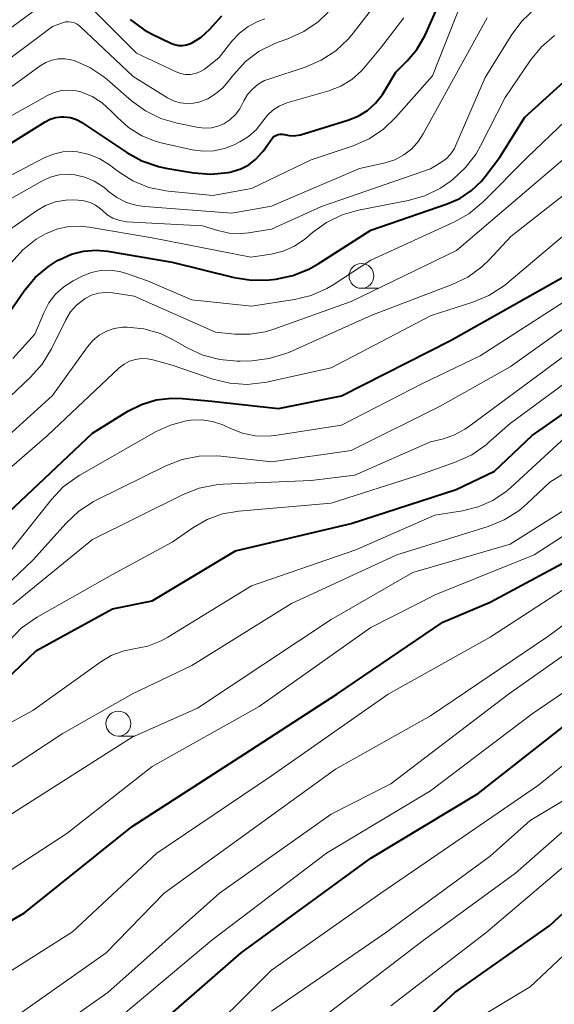
# Model space of a CAD drawing. Units: metres. Extents: x -68000 to -66000, y 18000 to 19500.
# Drawn here: x -67678 to -67625, y 19104 to 19203 of the extents above; entities that cross this region are included whole.
import ezdxf

# ---------------------------------------------------------------- set-up
doc = ezdxf.new("R2010")
doc.units = ezdxf.units.M
for name, color, linetype, lineweight in [('633100_広葉樹林', 7, 'Continuous', 13), ('710100_等高線(計曲線)', 7, 'Continuous', 40), ('710200_等高線(主曲線)', 7, 'Continuous', 13)]:
    doc.layers.add(name, color=color, linetype=linetype, lineweight=lineweight)

msp = doc.modelspace()

# ---------------------------------------------------------------- linework, layer by layer
at = {"layer": '633100_広葉樹林', "linetype": 'Continuous', "lineweight": 13}
for p, q in [((-67643.95, 19175.8), (-67642.283, 19175.8)), ((-67668.39, 19130.78), (-67666.723, 19130.78))]:
    msp.add_line(p, q, dxfattribs=at)
for centre in [(-67643.95, 19177.05), (-67668.39, 19132.03)]:
    msp.add_circle(centre, 1.25, dxfattribs=at)
at = {"layer": '710100_等高線(計曲線)', "linetype": 'Continuous', "lineweight": 40, "flags": 128}
for points, elevation in [([(-67638.38, 19199.81), (-67637.56, 19201.25), (-67634.02, 19209.2)], 740), ([(-67667.2, 19202.83), (-67665.8, 19201.8), (-67664.98, 19201.35), (-67663.13, 19200.44), (-67662.74, 19200.3), (-67662.34, 19200.22), (-67661.93, 19200.21), (-67661.53, 19200.28), (-67661.14, 19200.41), (-67661.03, 19200.46), (-67660.08, 19201.06), (-67659.19, 19201.87), (-67657.99, 19203.2)], 730), ([(-67685, 19186.77), (-67675.77, 19192.55), (-67675.26, 19192.82), (-67674.72, 19192.98), (-67674.15, 19193.05), (-67673.87, 19193.05), (-67673.22, 19192.96), (-67672.61, 19192.76), (-67672.03, 19192.46), (-67671.98, 19192.42), (-67667.55, 19189.45), (-67666.02, 19188.61), (-67664.37, 19188.04), (-67663.62, 19187.89), (-67660.82, 19187.42), (-67659.08, 19187.28), (-67657.35, 19187.45), (-67657, 19187.52), (-67656.95, 19187.53), (-67656.09, 19187.8), (-67655.29, 19188.22), (-67654.57, 19188.77), (-67653.96, 19189.44), (-67653.84, 19189.6), (-67652.96, 19190.84), (-67652.84, 19190.99), (-67652.68, 19191.11), (-67652.51, 19191.21), (-67652.32, 19191.28), (-67652.13, 19191.31), (-67651.93, 19191.31), (-67651.74, 19191.28), (-67651.68, 19191.26), (-67651.23, 19191.16), (-67650.77, 19191.13), (-67650.31, 19191.19), (-67650.09, 19191.24), (-67645.32, 19192.69), (-67644.29, 19193.1), (-67643.35, 19193.68), (-67642.53, 19194.42), (-67641.84, 19195.29), (-67641.74, 19195.46), (-67640.48, 19197.52), (-67639.34, 19198.66), (-67638.38, 19199.81)], 740), ([(-67681, 19171.02), (-67677.87, 19175.54), (-67676.75, 19176.89), (-67675.42, 19178.01), (-67674.5, 19178.59), (-67674.29, 19178.71), (-67673.12, 19179.23), (-67671.89, 19179.54), (-67670.61, 19179.63), (-67669.5, 19179.53), (-67663, 19178.42), (-67656.75, 19176.88), (-67655.02, 19176.62), (-67653.21, 19176.66), (-67652.57, 19176.73), (-67650.86, 19177.08), (-67649.24, 19177.73), (-67648.32, 19178.25), (-67643, 19181.66), (-67635.33, 19184.28), (-67634.05, 19184.84), (-67632.89, 19185.62), (-67631.88, 19186.59), (-67631.52, 19187.04), (-67630.03, 19189), (-67627.51, 19193), (-67623.23, 19196.89)], 750), ([(-67681.86, 19151), (-67671, 19161.24), (-67667.44, 19163.44), (-67666.06, 19164.13), (-67664.58, 19164.58), (-67663.05, 19164.76), (-67661.96, 19164.72), (-67659, 19164.44), (-67652.29, 19163.71), (-67645.97, 19165), (-67635, 19170.54), (-67623.58, 19177)], 760), ([(-67705.35, 19117), (-67695, 19123.73), (-67689.82, 19127), (-67679, 19137.12), (-67676.63, 19139.37), (-67669, 19143.59), (-67665, 19144.39), (-67656.61, 19149.39), (-67645, 19152.16), (-67634.44, 19155.56), (-67630.58, 19157.42), (-67626.79, 19161), (-67619, 19166.43)], 770), ([(-67700.32, 19101.68), (-67689, 19106.55), (-67677.83, 19113), (-67667, 19121.69), (-67655.68, 19129), (-67646.42, 19135), (-67635.76, 19142.24), (-67631, 19144.23), (-67619.66, 19150.34)], 780), ([(-67704.65, 19070.64), (-67703.77, 19071.6), (-67703.29, 19072), (-67702.9, 19072.3), (-67702.25, 19072.9), (-67701.71, 19073.6), (-67701.46, 19074.03), (-67701.08, 19074.65), (-67700.59, 19075.19), (-67699.96, 19075.68), (-67694.68, 19079), (-67691.52, 19079.71), (-67689.86, 19080.23), (-67688.31, 19081.04), (-67687.07, 19081.98), (-67677.95, 19090.05), (-67667, 19099.42), (-67656.03, 19109), (-67643, 19118.52), (-67632.23, 19125), (-67621, 19133.81)], 790), ([(-67643, 19097.23), (-67634.56, 19105), (-67625, 19111.73), (-67614.92, 19121.08)], 800)]:
    msp.add_lwpolyline(points, dxfattribs=dict(at, elevation=elevation))
at = {"layer": '710200_等高線(主曲線)', "linetype": 'Continuous', "lineweight": 13, "flags": 128}
for points, elevation in [([(-67681, 19194.73), (-67676.25, 19198.18), (-67675.69, 19198.52), (-67675.08, 19198.75), (-67674.44, 19198.87), (-67673.79, 19198.89), (-67673.14, 19198.78), (-67672.84, 19198.7), (-67671.27, 19198), (-67669.84, 19197.05), (-67669.53, 19196.79), (-67667.08, 19194.66), (-67665.67, 19193.63), (-67664.11, 19192.86), (-67662.49, 19192.39), (-67660.35, 19191.96), (-67659.69, 19191.89), (-67659.03, 19191.93), (-67658.38, 19192.09), (-67657.79, 19192.35), (-67657.17, 19192.75), (-67656.63, 19193.26), (-67656.19, 19193.85), (-67655.98, 19194.24), (-67655.79, 19194.64), (-67655.41, 19195.28), (-67654.92, 19195.84), (-67654.35, 19196.31), (-67653.7, 19196.68), (-67653.27, 19196.84), (-67649.6, 19198.04), (-67648, 19198.73), (-67646.54, 19199.68), (-67645.27, 19200.87), (-67644.79, 19201.44), (-67638.81, 19209.19)], 736), ([(-67685, 19184.12), (-67675.84, 19188.91), (-67674.93, 19189.29), (-67673.97, 19189.51), (-67672.98, 19189.55), (-67672.49, 19189.51), (-67671.34, 19189.26), (-67670.26, 19188.81), (-67669.3, 19188.2), (-67668.42, 19187.54), (-67666.94, 19186.61), (-67665.33, 19185.95), (-67663.62, 19185.59), (-67663.36, 19185.56), (-67658.88, 19185.12), (-67655, 19185.83), (-67649, 19188.71), (-67644.78, 19190.14), (-67643.19, 19190.84), (-67641.74, 19191.81), (-67640.49, 19193.01), (-67636.82, 19197.18), (-67633.96, 19204.38)], 742), ([(-67682.12, 19199.88), (-67675.73, 19204.55)], 732), ([(-67681.37, 19180.28), (-67676.64, 19183.59), (-67675.72, 19184.12), (-67674.71, 19184.48), (-67673.67, 19184.67), (-67673, 19184.69), (-67672.43, 19184.67), (-67671.83, 19184.61), (-67671.24, 19184.44), (-67670.69, 19184.17), (-67670.2, 19183.8), (-67670, 19183.61), (-67669.51, 19183.19), (-67668.96, 19182.86), (-67668.36, 19182.64), (-67667.73, 19182.52), (-67667.57, 19182.5), (-67659.93, 19182.07), (-67658.4, 19181.6), (-67657.24, 19181.35), (-67656.06, 19181.3), (-67655.3, 19181.38), (-67653, 19181.76), (-67647.98, 19184.02), (-67637, 19187.81), (-67635.97, 19188.44), (-67635.43, 19188.83), (-67634.98, 19189.31), (-67634.61, 19189.86), (-67634.45, 19190.18), (-67631.51, 19197), (-67628.84, 19201.31), (-67627.79, 19202.7), (-67626.52, 19203.89)], 746), ([(-67671.23, 19204.09), (-67666.57, 19199.43), (-67662.59, 19197.56), (-67662.13, 19197.39), (-67661.64, 19197.3), (-67661.15, 19197.3), (-67660.66, 19197.39), (-67660.2, 19197.56), (-67659.77, 19197.8), (-67659.63, 19197.91), (-67658.25, 19199), (-67656.97, 19200.66)], 732), ([(-67685, 19189.88), (-67675.52, 19195.19), (-67674.84, 19195.49), (-67674.11, 19195.68), (-67673.37, 19195.73), (-67672.63, 19195.66), (-67672.16, 19195.54), (-67671.04, 19195.08), (-67670.02, 19194.44), (-67669.15, 19193.66), (-67668.53, 19193), (-67667.36, 19191.96), (-67666.03, 19191.14), (-67664.58, 19190.56), (-67663.97, 19190.4), (-67660.97, 19189.72), (-67659.88, 19189.58), (-67658.79, 19189.62), (-67657.71, 19189.86), (-67656.76, 19190.24), (-67656.19, 19190.53), (-67655.31, 19191.07), (-67654.55, 19191.75), (-67653.87, 19192.62), (-67653.41, 19193.22), (-67652.86, 19193.72), (-67652.23, 19194.13), (-67651.53, 19194.41), (-67651.44, 19194.44), (-67647.24, 19195.66), (-67646.03, 19196.13), (-67644.92, 19196.81), (-67643.94, 19197.67), (-67643.53, 19198.13), (-67642.05, 19199.95), (-67639.7, 19203)], 738), ([(-67683, 19182.68), (-67676.09, 19186.59), (-67675.25, 19186.97), (-67674.36, 19187.2), (-67673.45, 19187.27), (-67672.77, 19187.22), (-67671.76, 19186.99), (-67670.82, 19186.59), (-67669.95, 19186.03), (-67669.66, 19185.79), (-67669.42, 19185.57), (-67668.54, 19184.92), (-67667.57, 19184.43), (-67666.52, 19184.12), (-67665.73, 19184.01), (-67657, 19183.37), (-67653, 19184.06), (-67644.16, 19187.84), (-67641.58, 19188.42), (-67640.61, 19188.73), (-67639.7, 19189.21), (-67638.89, 19189.83), (-67638.2, 19190.59), (-67637.73, 19191.32), (-67631.32, 19203)], 744), ([(-67681.89, 19197), (-67675, 19202.14), (-67674, 19202.5), (-67673.71, 19202.58), (-67673.4, 19202.6), (-67673.1, 19202.57), (-67672.81, 19202.49), (-67672.54, 19202.36), (-67672.29, 19202.19), (-67672.23, 19202.13), (-67666.89, 19197.11), (-67663.45, 19194.96), (-67662.84, 19194.65), (-67662.19, 19194.45), (-67661.51, 19194.37), (-67660.83, 19194.4), (-67660.29, 19194.52), (-67659.41, 19194.86), (-67658.61, 19195.34), (-67657.9, 19195.96), (-67657.53, 19196.38), (-67656.8, 19197.31), (-67655.61, 19198.59), (-67654.22, 19199.63), (-67652.66, 19200.42), (-67652.24, 19200.58), (-67651.35, 19200.9), (-67649.76, 19201.61), (-67648.32, 19202.6), (-67647.31, 19203.55)], 734), ([(-67656.97, 19200.66), (-67656.22, 19201.47), (-67655.34, 19202.14), (-67654.36, 19202.64), (-67653.66, 19202.88)], 732), ([(-67679.16, 19178.35), (-67678.01, 19179.66), (-67676.65, 19180.74), (-67675.71, 19181.29), (-67674.59, 19181.75), (-67673.41, 19182.01), (-67672.21, 19182.06), (-67671.33, 19181.96), (-67665, 19180.86), (-67655.08, 19178.92), (-67653.04, 19179.24), (-67651.82, 19179.54), (-67650.67, 19180.05), (-67649.63, 19180.75), (-67649.44, 19180.91), (-67648.88, 19181.4), (-67647.46, 19182.42), (-67645.89, 19183.18), (-67644.25, 19183.65), (-67639.27, 19184.62), (-67637.59, 19185.1), (-67636.02, 19185.86), (-67635.04, 19186.54), (-67634.77, 19186.75), (-67633.49, 19187.94), (-67632.43, 19189.33), (-67631.99, 19190.12), (-67629.5, 19195), (-67626.96, 19198.74), (-67625.86, 19200.09), (-67624.54, 19201.23)], 748), ([(-67679, 19168.76), (-67676.8, 19171.2), (-67675.9, 19173.34), (-67675.38, 19174.33), (-67674.7, 19175.21), (-67673.88, 19175.95), (-67672.93, 19176.55), (-67671.98, 19177.04), (-67671.1, 19177.39), (-67670.18, 19177.59), (-67669.23, 19177.63), (-67668.29, 19177.5), (-67667.68, 19177.32), (-67665.46, 19176.54), (-67661, 19174.65), (-67655, 19174), (-67650.7, 19174.67), (-67649.01, 19175.09), (-67647.42, 19175.79), (-67646.8, 19176.16), (-67643, 19178.63), (-67634.66, 19182.44), (-67633.14, 19183.3), (-67631.72, 19184.49), (-67627.24, 19189), (-67623.43, 19192.63)], 752), ([(-67685.55, 19159), (-67677.22, 19166.85), (-67676.06, 19168.16), (-67675.11, 19169.71), (-67673.67, 19172.64), (-67673.19, 19173.42), (-67672.59, 19174.1), (-67671.88, 19174.67), (-67671.72, 19174.78), (-67671.08, 19175.1), (-67670.39, 19175.3), (-67669.68, 19175.38), (-67668.94, 19175.34), (-67666.79, 19175), (-67658.62, 19171.38), (-67656.67, 19171.19), (-67655.14, 19171.18), (-67653.64, 19171.43), (-67652.87, 19171.66), (-67645, 19174.49), (-67634.4, 19179.6), (-67623, 19189.31)], 754), ([(-67681.67, 19159), (-67675, 19165.03), (-67671.5, 19169.92), (-67670.96, 19170.55), (-67670.32, 19171.08), (-67669.59, 19171.49), (-67668.81, 19171.76), (-67667.98, 19171.9), (-67667.52, 19171.91), (-67665.82, 19171.73), (-67664.17, 19171.25), (-67662.82, 19170.6), (-67661.47, 19169.82), (-67659.89, 19169.08), (-67658.2, 19168.63), (-67656.46, 19168.48), (-67656.15, 19168.49), (-67654.97, 19168.52), (-67653.24, 19168.73), (-67651.57, 19169.23), (-67651.2, 19169.39), (-67642.9, 19173.1), (-67634.83, 19176.17), (-67633.26, 19176.93), (-67631.84, 19177.95), (-67631.06, 19178.71), (-67628.93, 19181), (-67618.55, 19189.15)], 756), ([(-67664.92, 19168.62), (-67663, 19168.08), (-67658.88, 19166.67), (-67657.19, 19166.25), (-67655.45, 19166.14), (-67653.72, 19166.32), (-67653.5, 19166.37), (-67647, 19167.79), (-67636.93, 19173.07), (-67632.76, 19174.4), (-67631.15, 19175.07), (-67629.68, 19176.01), (-67629.34, 19176.28), (-67623.75, 19181)], 758), ([(-67663.16, 19162.05), (-67661.57, 19162.47), (-67661.12, 19162.54), (-67660.02, 19162.57), (-67658.93, 19162.42), (-67657.89, 19162.08), (-67657.54, 19161.92), (-67657.12, 19161.71), (-67655.91, 19161.23), (-67654.64, 19160.97), (-67653.35, 19160.94), (-67652.66, 19161.01), (-67645.95, 19162.05), (-67637.73, 19166.27), (-67632.01, 19169), (-67621, 19176.12)], 762), ([(-67687.38, 19138.62), (-67677, 19148.45), (-67673.65, 19152.19), (-67672.38, 19153.39), (-67670.92, 19154.34), (-67670.61, 19154.5), (-67663.61, 19157.95), (-67661.99, 19158.58), (-67660.28, 19158.92), (-67658.54, 19158.96), (-67658.1, 19158.92), (-67653, 19158.36), (-67645, 19159.48), (-67636.05, 19163.95), (-67629, 19167.91), (-67618.9, 19175.1)], 764), ([(-67679, 19144.02), (-67671, 19150.54), (-67661.89, 19155.07), (-67660.27, 19155.71), (-67658.56, 19156.05), (-67657.86, 19156.11), (-67649, 19156.48), (-67644.61, 19157), (-67637, 19160.35), (-67635.69, 19160.68), (-67634.58, 19161.06), (-67633.54, 19161.63), (-67633.3, 19161.8), (-67623, 19169.41)], 766), ([(-67683, 19154.54), (-67675.53, 19161), (-67668.3, 19167.79), (-67667.82, 19168.17), (-67667.27, 19168.46), (-67666.68, 19168.65), (-67666.07, 19168.74), (-67665.45, 19168.72), (-67664.92, 19168.62)], 758), ([(-67679.37, 19140.37), (-67678.15, 19141.62), (-67676.74, 19142.63), (-67676.57, 19142.72), (-67668.97, 19147.03), (-67663, 19150.27), (-67660.91, 19151.72), (-67659.47, 19152.55), (-67657.92, 19153.11), (-67656.29, 19153.39), (-67647, 19154.19), (-67638.18, 19157), (-67634.44, 19158.34), (-67632.86, 19159.07), (-67631.42, 19160.07), (-67631.17, 19160.29), (-67629, 19162.22), (-67621, 19168.09)], 768), ([(-67719.94, 19104.82), (-67719.01, 19104.74), (-67718.08, 19104.82), (-67717.18, 19105.07), (-67716.32, 19105.47), (-67712.01, 19107.99), (-67701, 19113.38), (-67691, 19119.79), (-67685, 19123.79), (-67674.05, 19131), (-67666.97, 19135.03), (-67661, 19137.89), (-67651, 19144.11), (-67640.41, 19149), (-67631.22, 19151.85), (-67629.6, 19152.51), (-67628.13, 19153.44), (-67627.31, 19154.13), (-67625, 19156.32), (-67617, 19161.27)], 774), ([(-67681, 19147.2), (-67675.13, 19154.56), (-67673.93, 19155.83), (-67672.53, 19156.86), (-67672.27, 19157.02), (-67664.65, 19161.37), (-67663.16, 19162.05)], 762), ([(-67677, 19133.34), (-67670.16, 19138.26), (-67669.11, 19138.89), (-67667.96, 19139.32), (-67666.83, 19139.54), (-67665.42, 19139.83), (-67664.08, 19140.35), (-67663.43, 19140.71), (-67655, 19145.88), (-67644.5, 19149.5), (-67636.58, 19153), (-67633.79, 19153.43), (-67632.22, 19153.82), (-67630.74, 19154.47), (-67629.4, 19155.37), (-67628.92, 19155.78), (-67623, 19161.25)], 772), ([(-67707, 19102.15), (-67696.64, 19107.36), (-67685, 19113.53), (-67673.57, 19121), (-67665, 19127.73), (-67654.23, 19133.77), (-67643, 19141.69), (-67636.48, 19145), (-67626.58, 19149), (-67615, 19156.5)], 778), ([(-67667, 19130.68), (-67660.42, 19133.58), (-67647, 19142.51), (-67638.79, 19147.21), (-67629, 19150.07), (-67617.97, 19157)], 776), ([(-67687, 19103.06), (-67686, 19104.03), (-67685.28, 19104.61), (-67684.48, 19105.06), (-67683.65, 19105.35), (-67681, 19106.05), (-67673, 19111.11), (-67664.54, 19119), (-67653, 19126.79), (-67641.26, 19135), (-67631, 19140.71), (-67620.37, 19147.63)], 782), ([(-67625.21, 19140.79), (-67617.69, 19146.31)], 784), ([(-67722.08, 19073.92), (-67718.4, 19072.22), (-67717.98, 19072.07), (-67717.54, 19071.99), (-67717.1, 19071.99), (-67716.66, 19072.07), (-67716.24, 19072.23), (-67715.86, 19072.45), (-67715.78, 19072.51), (-67714.56, 19073.44), (-67708.7, 19081.52), (-67707.56, 19082.84), (-67706.11, 19084.01), (-67703, 19086.05), (-67692.53, 19091), (-67681, 19096.88), (-67669.45, 19105), (-67658.24, 19115), (-67647, 19122.94), (-67641, 19125.99), (-67629.15, 19135), (-67620.65, 19141)], 786), ([(-67713.07, 19067.59), (-67713.02, 19067.79), (-67713, 19067.99), (-67712.94, 19068.66), (-67712.77, 19069.31), (-67712.48, 19069.93), (-67712.32, 19070.18), (-67708.42, 19075.85), (-67707.32, 19077.2), (-67705.99, 19078.33), (-67704.76, 19079.08), (-67699, 19082.05), (-67695, 19084.72), (-67687.48, 19087.58), (-67685.91, 19088.34), (-67684.49, 19089.36), (-67683.31, 19090.57), (-67681, 19093.37), (-67670.02, 19101), (-67659, 19110.26), (-67647.47, 19119), (-67637, 19125.29), (-67626.8, 19133), (-67615, 19141.05)], 788), ([(-67678.14, 19103), (-67669.62, 19109), (-67663.78, 19115), (-67653, 19122.78), (-67646.55, 19127.45), (-67637, 19132.83), (-67625.21, 19140.79)], 784), ([(-67683.22, 19129.98), (-67677, 19133.34)], 772), ([(-67719.75, 19099.85), (-67711, 19103.99), (-67700.37, 19109.63), (-67689, 19116.1), (-67678.9, 19123.1), (-67667, 19130.68)], 776), ([(-67661, 19099.27), (-67653, 19107.25), (-67642.01, 19115), (-67632.56, 19121.44), (-67626.14, 19125.86), (-67623, 19128.39)], 792), ([(-67653, 19103.11), (-67641.53, 19111), (-67631, 19118.71), (-67627, 19122.29), (-67622.47, 19125)], 794), ([(-67647.21, 19103), (-67637.76, 19110.24), (-67628.47, 19117), (-67619, 19125.3)], 796), ([(-67641, 19103.64), (-67631.44, 19111), (-67621, 19119.88)], 798), ([(-67661, 19078.74), (-67654.31, 19085), (-67649, 19090.42), (-67637.92, 19099), (-67627, 19105.58), (-67617.89, 19114.11)], 802)]:
    msp.add_lwpolyline(points, dxfattribs=dict(at, elevation=elevation))

doc.saveas('drawing.dxf')
